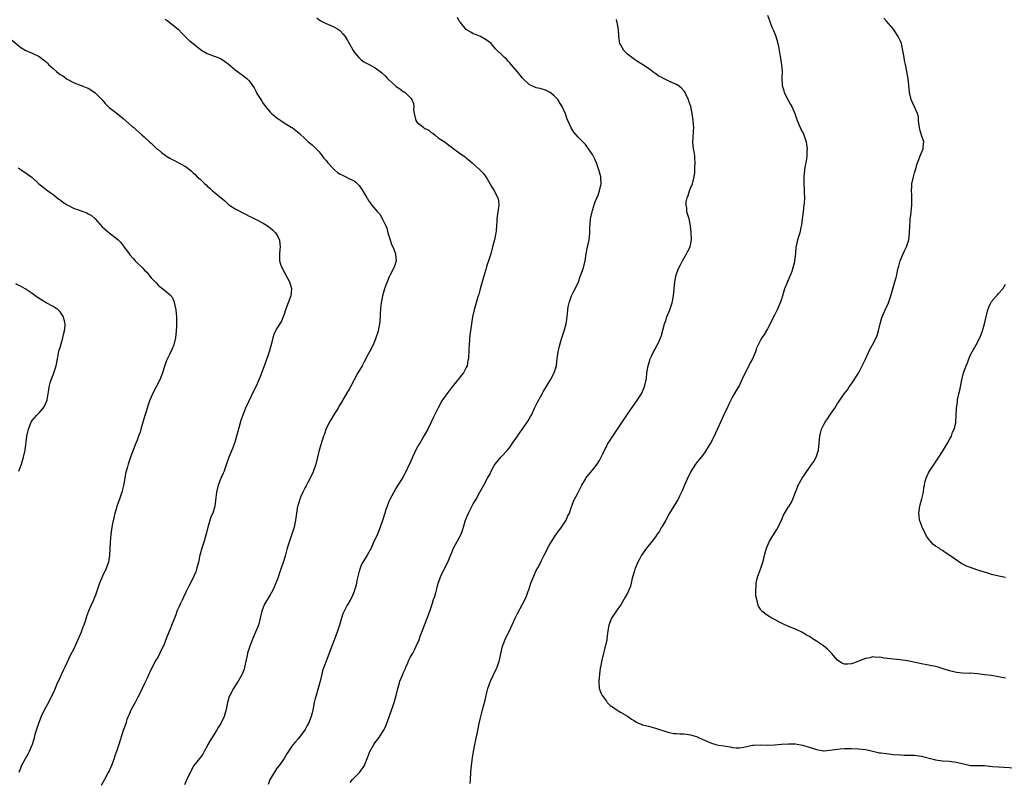
# Model space of a CAD drawing. Units: inches. Extents: x 2535000 to 2538000, y 1554000 to 1557000.
# Drawn here: x 2535909 to 2536191, y 1555562 to 1555780 of the extents above; entities that cross this region are included whole.
import ezdxf

# ---------------------------------------------------------------- set-up
doc = ezdxf.new("R2010")
doc.units = ezdxf.units.IN
doc.header["$MEASUREMENT"] = 0
doc.layers.add('LD25351554_10ft', color=31, linetype='Continuous')

msp = doc.modelspace()

# ---------------------------------------------------------------- linework, layer by layer
at = {"layer": 'LD25351554_10ft'}
for points, elevation in [([(2535951, 1555779.96), (2535951.57, 1555779.57), (2535952.33, 1555779), (2535954.78, 1555777), (2535955.89, 1555775.89), (2535956.77, 1555775), (2535957.92, 1555773.92), (2535958.99, 1555772.99), (2535961, 1555771.39), (2535961.23, 1555771.23), (2535963, 1555770.17), (2535965, 1555769.44), (2535966.14, 1555769), (2535966.75, 1555768.75), (2535967, 1555768.64), (2535967.98, 1555767.98), (2535969, 1555767.2), (2535971, 1555765.48), (2535971.66, 1555765), (2535972.47, 1555764.47), (2535973, 1555764.07), (2535973.62, 1555763.62), (2535974.33, 1555763), (2535975, 1555762.37), (2535975.97, 1555761), (2535976.41, 1555760.41), (2535977, 1555759.2), (2535977.24, 1555758.76), (2535978.3, 1555757), (2535978.6, 1555756.6), (2535979, 1555755.88), (2535979.4, 1555755.4), (2535979.66, 1555755), (2535981, 1555753.38), (2535981.4, 1555753), (2535982.3, 1555752.3), (2535983, 1555751.71), (2535983.43, 1555751.43), (2535984.02, 1555751), (2535985, 1555750.37), (2535987, 1555749.17), (2535987.25, 1555749), (2535988.27, 1555748.27), (2535989.35, 1555747.35), (2535991, 1555745.79), (2535991.87, 1555745), (2535992.49, 1555744.49), (2535993, 1555744.08), (2535995, 1555742.14), (2535995.86, 1555741), (2535996.33, 1555740.33), (2535997, 1555739.63), (2535997.27, 1555739.26), (2535997.49, 1555739), (2535999, 1555737.31), (2535999.38, 1555737), (2536000.24, 1555736.24), (2536001, 1555735.74), (2536001.5, 1555735.5), (2536002.61, 1555735), (2536003.46, 1555734.54), (2536005, 1555733.78), (2536005.47, 1555733.47), (2536006.46, 1555732.46), (2536007, 1555731.68), (2536007.26, 1555731.26), (2536008.56, 1555729), (2536008.75, 1555728.75), (2536009, 1555728.3), (2536009.56, 1555727.56), (2536009.95, 1555727), (2536011.62, 1555725), (2536012.28, 1555724.28), (2536013.03, 1555723.04), (2536013.99, 1555721), (2536014.28, 1555720.28), (2536014.64, 1555719), (2536015, 1555717.87), (2536015.25, 1555717), (2536015.69, 1555715.69), (2536016.01, 1555715), (2536016.68, 1555713.32), (2536016.78, 1555713), (2536016.78, 1555712.78), (2536016.96, 1555711), (2536016.49, 1555709.51), (2536016.3, 1555709), (2536015.25, 1555707), (2536015, 1555706.46), (2536014.37, 1555705), (2536014.02, 1555704.02), (2536013.68, 1555703), (2536013.07, 1555701), (2536012.67, 1555699), (2536012.49, 1555697.51), (2536012.36, 1555693.64), (2536012.27, 1555693), (2536012.04, 1555692.04), (2536011.88, 1555691), (2536011.69, 1555690.31), (2536011.22, 1555689), (2536011, 1555688.5), (2536010.39, 1555687), (2536009.34, 1555685), (2536009, 1555684.4), (2536007.87, 1555682.13), (2536007.25, 1555681), (2536006.06, 1555679), (2536004.96, 1555677), (2536003.92, 1555675), (2536003.59, 1555674.41), (2536002.84, 1555673.16), (2536002.76, 1555673), (2536002.46, 1555672.46), (2536001.38, 1555670.62), (2536000.61, 1555669.39), (2536000.39, 1555669), (2535999.28, 1555667.28), (2535998.35, 1555665.65), (2535997.9, 1555665), (2535996.94, 1555663), (2535996.47, 1555661.53), (2535996.26, 1555661), (2535995.47, 1555658.53), (2535995.04, 1555657), (2535994.55, 1555655), (2535994.01, 1555653), (2535993.25, 1555650.75), (2535992.45, 1555649), (2535991.76, 1555647.76), (2535991.36, 1555647), (2535991.25, 1555646.75), (2535991, 1555646.33), (2535990.31, 1555645), (2535989.73, 1555643.73), (2535989.43, 1555643), (2535988.88, 1555641.12), (2535988.84, 1555641), (2535988.5, 1555639), (2535988.31, 1555637.69), (2535988.24, 1555637), (2535988.08, 1555636.08), (2535987.85, 1555635), (2535987.63, 1555634.38), (2535987.22, 1555633), (2535987, 1555632.42), (2535986.5, 1555631), (2535986.14, 1555629.86), (2535985.89, 1555629), (2535985.48, 1555627.48), (2535985.29, 1555626.71), (2535984.84, 1555625.16), (2535984.09, 1555623), (2535983.78, 1555622.22), (2535983.37, 1555621), (2535983, 1555619.98), (2535982.14, 1555617.86), (2535981.72, 1555617), (2535981, 1555615.7), (2535979.37, 1555613), (2535979, 1555612.1), (2535978.62, 1555611), (2535978.19, 1555609), (2535977.65, 1555607), (2535976.84, 1555605), (2535975.98, 1555603), (2535975.19, 1555601), (2535974.55, 1555599), (2535974.41, 1555598.41), (2535973.87, 1555595.87), (2535973.72, 1555595), (2535973.56, 1555594.44), (2535973.05, 1555593), (2535971.84, 1555591), (2535971.48, 1555590.52), (2535970.5, 1555589), (2535969.44, 1555587), (2535969.31, 1555586.69), (2535968.8, 1555585), (2535968.4, 1555583), (2535967.84, 1555581), (2535966.92, 1555579), (2535966.16, 1555577.84), (2535965.7, 1555577), (2535965, 1555575.93), (2535964.43, 1555575), (2535963.91, 1555574.09), (2535963.23, 1555573), (2535963, 1555572.54), (2535962.12, 1555571), (2535961.75, 1555570.25), (2535960.89, 1555569.11), (2535960.78, 1555569), (2535960.04, 1555568.04), (2535959.15, 1555566.85), (2535959, 1555566.61), (2535958.13, 1555565), (2535957.18, 1555563), (2535957, 1555562.59), (2535956.57, 1555561.43)], 8210), ([(2535994.31, 1555780.31), (2535995, 1555779.79), (2535995.47, 1555779.47), (2535996.37, 1555779), (2535997, 1555778.7), (2535999, 1555777.9), (2536000.5, 1555777), (2536000.8, 1555776.8), (2536001, 1555776.64), (2536001.8, 1555775.8), (2536002.4, 1555775), (2536003, 1555774.03), (2536004.11, 1555772.11), (2536004.72, 1555771), (2536005, 1555770.58), (2536006.35, 1555769), (2536007, 1555768.37), (2536007.79, 1555767.79), (2536009.08, 1555767.08), (2536011, 1555766.06), (2536012.44, 1555765), (2536012.76, 1555764.76), (2536013, 1555764.52), (2536013.81, 1555763.81), (2536014.55, 1555763), (2536015, 1555762.53), (2536016.68, 1555761), (2536017, 1555760.73), (2536018.05, 1555760.05), (2536019, 1555759.36), (2536019.23, 1555759.23), (2536019.53, 1555759), (2536021, 1555757.64), (2536021.3, 1555757.3), (2536021.44, 1555757), (2536021.89, 1555755.89), (2536022, 1555755), (2536021.97, 1555754.03), (2536022.09, 1555753), (2536022.57, 1555751), (2536022.75, 1555750.75), (2536023, 1555750.47), (2536024.84, 1555749), (2536025, 1555748.9), (2536026.28, 1555748.28), (2536027, 1555747.64), (2536027.44, 1555747.44), (2536028.01, 1555747), (2536029, 1555746.14), (2536031, 1555744.84), (2536032.04, 1555744.03), (2536033, 1555743.36), (2536033.19, 1555743.19), (2536035, 1555741.82), (2536036.21, 1555741), (2536036.65, 1555740.65), (2536037, 1555740.35), (2536038.64, 1555739), (2536040.86, 1555737), (2536041, 1555736.89), (2536041.91, 1555735.91), (2536042.54, 1555735), (2536043, 1555734.38), (2536044.23, 1555732.23), (2536045.01, 1555731), (2536046.04, 1555729), (2536046.16, 1555728.16), (2536046.34, 1555727), (2536046.23, 1555726.23), (2536046.06, 1555725), (2536045.76, 1555723), (2536045.71, 1555722.29), (2536045.67, 1555721), (2536045.55, 1555719.55), (2536045.48, 1555719), (2536045.03, 1555717.03), (2536044.53, 1555715), (2536044.02, 1555713), (2536043.55, 1555711.55), (2536043.25, 1555710.75), (2536043, 1555709.98), (2536042.73, 1555709.27), (2536042.55, 1555708.55), (2536042.1, 1555707), (2536041.57, 1555705), (2536041.01, 1555703.01), (2536040.58, 1555701.42), (2536040.4, 1555701), (2536040.07, 1555700.07), (2536039.78, 1555699), (2536039.65, 1555698.35), (2536039.25, 1555697), (2536038.82, 1555695), (2536038.46, 1555693), (2536038.39, 1555692.39), (2536038.18, 1555691), (2536038.05, 1555689.95), (2536037.79, 1555687), (2536037.73, 1555685.73), (2536037.72, 1555685), (2536037.66, 1555683.66), (2536037.62, 1555683), (2536037.47, 1555682.53), (2536037.22, 1555681), (2536037, 1555680.54), (2536036.18, 1555679), (2536035.62, 1555678.38), (2536035, 1555677.5), (2536034.76, 1555677.24), (2536034.62, 1555677), (2536033, 1555675), (2536032.08, 1555673.92), (2536031.42, 1555673), (2536030.05, 1555671), (2536028.94, 1555669.06), (2536027.93, 1555667), (2536027.65, 1555666.35), (2536027, 1555664.97), (2536025.98, 1555663), (2536025, 1555661.17), (2536023.72, 1555659), (2536023.43, 1555658.57), (2536022.71, 1555657.29), (2536022.21, 1555656.21), (2536021.62, 1555655), (2536020.84, 1555653.16), (2536020.5, 1555652.5), (2536019.82, 1555651), (2536019, 1555649.43), (2536018.84, 1555649.16), (2536017.27, 1555646.73), (2536017, 1555646.2), (2536016.32, 1555645), (2536015.15, 1555642.85), (2536015, 1555642.55), (2536014.38, 1555641), (2536014.07, 1555640.07), (2536013.7, 1555639), (2536013.18, 1555637.18), (2536012.46, 1555635), (2536012.01, 1555633.99), (2536011.61, 1555633), (2536010.45, 1555630.45), (2536009.82, 1555629), (2536008.68, 1555627), (2536007.43, 1555625), (2536007, 1555624.12), (2536006.58, 1555623), (2536006.42, 1555622.42), (2536005.77, 1555619.77), (2536005.53, 1555618.47), (2536005.13, 1555617), (2536005, 1555616.65), (2536004.3, 1555615), (2536003.85, 1555614.15), (2536003.14, 1555613), (2536003, 1555612.75), (2536002.09, 1555611), (2536001.77, 1555610.23), (2536001.38, 1555609), (2536000.83, 1555607), (2536000.18, 1555605), (2535998.57, 1555601), (2535997, 1555596.76), (2535996.28, 1555595), (2535995.96, 1555594.04), (2535995.71, 1555593), (2535995.4, 1555591.4), (2535995.29, 1555591), (2535994.63, 1555588.63), (2535994.1, 1555587), (2535993.87, 1555586.13), (2535993.61, 1555585), (2535993.19, 1555582.81), (2535993, 1555582), (2535992.71, 1555581), (2535991.92, 1555579), (2535991.59, 1555578.41), (2535991, 1555577.24), (2535990.85, 1555577), (2535989, 1555574.63), (2535988.22, 1555573.78), (2535987.57, 1555573), (2535987, 1555572.22), (2535985.72, 1555570.28), (2535984.98, 1555569), (2535983.61, 1555567), (2535983, 1555566.28), (2535982.13, 1555565), (2535981, 1555563.11), (2535980.94, 1555563), (2535980.41, 1555561.59)], 8220), ([(2536003.88, 1555562.12), (2536004.55, 1555563), (2536006.52, 1555565), (2536007, 1555565.61), (2536007.58, 1555566.42), (2536007.93, 1555567), (2536008.51, 1555568.51), (2536008.82, 1555569.18), (2536009.47, 1555571), (2536010.61, 1555573), (2536011, 1555573.59), (2536012.09, 1555575), (2536013.39, 1555577), (2536013.95, 1555578.05), (2536015, 1555580.9), (2536015.52, 1555582.48), (2536016.11, 1555584.11), (2536016.41, 1555585), (2536016.98, 1555587), (2536017.46, 1555589), (2536017.84, 1555590.16), (2536018.07, 1555591), (2536018.77, 1555592.77), (2536019, 1555593.3), (2536019.56, 1555594.44), (2536019.74, 1555595), (2536020.29, 1555596.29), (2536020.62, 1555597), (2536021, 1555597.76), (2536021.71, 1555599), (2536022.41, 1555600.41), (2536022.72, 1555601), (2536023, 1555601.67), (2536023.42, 1555602.58), (2536023.87, 1555603.87), (2536024.31, 1555605), (2536025.03, 1555607.03), (2536026.57, 1555611), (2536027.29, 1555613), (2536027.66, 1555614.34), (2536027.9, 1555615), (2536028.28, 1555616.28), (2536028.47, 1555617), (2536028.6, 1555617.4), (2536028.99, 1555619), (2536029.72, 1555621), (2536031, 1555623.59), (2536031.75, 1555625), (2536033.32, 1555629), (2536033.94, 1555630.06), (2536035, 1555631.98), (2536035.51, 1555633), (2536035.97, 1555634.03), (2536036.22, 1555635), (2536036.72, 1555636.72), (2536037, 1555637.51), (2536037.59, 1555639), (2536038.75, 1555641.25), (2536039, 1555641.7), (2536039.53, 1555642.47), (2536039.85, 1555643), (2536040.92, 1555645), (2536041.97, 1555647), (2536043.07, 1555649), (2536043.79, 1555650.21), (2536044.14, 1555651), (2536045, 1555652.58), (2536045.26, 1555653), (2536047, 1555655.09), (2536048.9, 1555657.1), (2536049.75, 1555658.25), (2536050.24, 1555659), (2536051.62, 1555661), (2536052.19, 1555661.81), (2536053, 1555662.89), (2536054.42, 1555665), (2536054.64, 1555665.36), (2536055.38, 1555666.62), (2536055.58, 1555667), (2536056.51, 1555669), (2536056.65, 1555669.35), (2536057.3, 1555670.7), (2536058.16, 1555672.16), (2536058.75, 1555673.25), (2536059, 1555673.61), (2536061.05, 1555677), (2536062.09, 1555679), (2536062.73, 1555681), (2536062.78, 1555681.22), (2536062.98, 1555683), (2536063.26, 1555685), (2536063.74, 1555687), (2536064.05, 1555688.05), (2536064.31, 1555689), (2536064.45, 1555689.55), (2536064.97, 1555691), (2536065.53, 1555693), (2536065.72, 1555694.28), (2536065.84, 1555695), (2536065.94, 1555695.94), (2536066.02, 1555697), (2536066.12, 1555697.88), (2536066.37, 1555699), (2536067.09, 1555701), (2536067.69, 1555702.31), (2536068.13, 1555703), (2536069.04, 1555705), (2536069.5, 1555706.5), (2536069.72, 1555707), (2536070.43, 1555709), (2536070.97, 1555711), (2536071.26, 1555713), (2536071.52, 1555714.48), (2536071.79, 1555715.79), (2536072.07, 1555717), (2536072.22, 1555717.78), (2536072.32, 1555719), (2536072.33, 1555720.33), (2536072.41, 1555721.59), (2536072.52, 1555723), (2536072.91, 1555725), (2536073, 1555725.33), (2536073.42, 1555726.58), (2536073.54, 1555727), (2536073.79, 1555727.79), (2536074.28, 1555729), (2536074.53, 1555729.47), (2536075.01, 1555730.99), (2536075.5, 1555733), (2536075.44, 1555734.56), (2536075.4, 1555735), (2536074.88, 1555737), (2536074.18, 1555739), (2536073.82, 1555739.82), (2536073.22, 1555741), (2536073, 1555741.37), (2536071.91, 1555743), (2536071, 1555744.16), (2536070.25, 1555745), (2536069, 1555746.29), (2536067.74, 1555747.74), (2536066.98, 1555748.98), (2536066.04, 1555751), (2536065.71, 1555751.71), (2536065.29, 1555753), (2536065, 1555753.75), (2536064.38, 1555755), (2536063.85, 1555755.85), (2536063.18, 1555757), (2536063, 1555757.25), (2536062.11, 1555758.11), (2536061, 1555759.07), (2536059.66, 1555759.66), (2536058.14, 1555760.14), (2536057, 1555760.36), (2536055.5, 1555761), (2536055, 1555761.27), (2536053.18, 1555763), (2536053.1, 1555763.1), (2536053, 1555763.21), (2536052.23, 1555764.23), (2536051.53, 1555765), (2536049.82, 1555767), (2536049.46, 1555767.46), (2536049, 1555767.99), (2536048.5, 1555768.5), (2536047.93, 1555769), (2536047, 1555769.96), (2536045.85, 1555771), (2536045.43, 1555771.43), (2536044.52, 1555772.52), (2536044.08, 1555773), (2536043, 1555773.91), (2536041.02, 1555775.02), (2536039.59, 1555775.59), (2536039, 1555775.77), (2536038.26, 1555776.26), (2536037, 1555776.99), (2536035.32, 1555779), (2536035.19, 1555779.19), (2536035, 1555779.43), (2536034.48, 1555780.48)], 8230), ([(2536038.14, 1555561.86), (2536038.17, 1555563), (2536038.27, 1555565), (2536038.49, 1555567), (2536038.79, 1555569.21), (2536039.11, 1555571), (2536039.48, 1555573), (2536039.7, 1555574.3), (2536040.12, 1555576.12), (2536040.29, 1555577), (2536040.71, 1555579), (2536041, 1555580.24), (2536041.14, 1555581), (2536041.54, 1555582.46), (2536041.89, 1555583.89), (2536042.4, 1555585.6), (2536042.68, 1555587), (2536043, 1555588.2), (2536043.19, 1555589), (2536043.94, 1555591), (2536044.82, 1555592.82), (2536045.52, 1555594.48), (2536045.8, 1555595), (2536046.47, 1555597), (2536046.86, 1555598.86), (2536047.35, 1555601), (2536047.78, 1555602.22), (2536048.11, 1555603), (2536049.16, 1555605), (2536049.74, 1555606.26), (2536050.95, 1555609), (2536051.61, 1555610.39), (2536053.1, 1555613), (2536054.11, 1555615), (2536054.72, 1555616.72), (2536054.88, 1555617.12), (2536055.48, 1555619), (2536056.26, 1555621), (2536056.51, 1555621.49), (2536057, 1555622.59), (2536057.39, 1555623.39), (2536058.25, 1555625), (2536058.52, 1555625.48), (2536059, 1555626.45), (2536059.19, 1555626.81), (2536059.27, 1555627), (2536060.29, 1555629), (2536060.52, 1555629.48), (2536061.41, 1555631), (2536062.23, 1555632.23), (2536062.83, 1555633.17), (2536063, 1555633.36), (2536063.69, 1555634.31), (2536064.22, 1555635), (2536065.53, 1555637), (2536065.93, 1555638.07), (2536066.46, 1555639), (2536067, 1555640.61), (2536067.15, 1555641), (2536067.6, 1555642.4), (2536069, 1555644.86), (2536070.02, 1555647), (2536071, 1555648.72), (2536071.17, 1555649), (2536071.98, 1555650.02), (2536073, 1555651.22), (2536074.35, 1555653), (2536075, 1555653.98), (2536075.55, 1555655), (2536076.09, 1555656.09), (2536076.66, 1555657.34), (2536077, 1555657.94), (2536077.34, 1555658.66), (2536078.85, 1555661), (2536083, 1555667.21), (2536084.61, 1555669.39), (2536085.75, 1555671), (2536087.01, 1555673), (2536087.62, 1555674.38), (2536087.9, 1555675), (2536088.39, 1555677), (2536088.46, 1555677.54), (2536088.6, 1555679), (2536088.9, 1555681), (2536089.37, 1555682.63), (2536089.51, 1555683), (2536090.01, 1555684.01), (2536090.45, 1555685), (2536091, 1555685.95), (2536091.36, 1555686.64), (2536091.57, 1555687), (2536092.05, 1555688.05), (2536092.5, 1555689), (2536092.63, 1555689.37), (2536093.63, 1555693), (2536093.94, 1555693.94), (2536094.31, 1555695), (2536095.09, 1555697), (2536095.59, 1555698.41), (2536095.76, 1555699), (2536096.15, 1555701), (2536096.51, 1555705), (2536096.89, 1555707), (2536097.67, 1555709), (2536098.15, 1555709.85), (2536098.76, 1555711), (2536099.92, 1555713), (2536100.24, 1555713.76), (2536100.89, 1555715), (2536101.3, 1555717), (2536101.28, 1555717.28), (2536101.23, 1555719), (2536101.03, 1555721), (2536100.63, 1555723), (2536100.02, 1555725), (2536099.94, 1555726.06), (2536099.76, 1555727), (2536099.83, 1555727.83), (2536100.07, 1555729), (2536100.32, 1555729.68), (2536100.73, 1555731), (2536101, 1555731.73), (2536101.56, 1555733), (2536102.06, 1555735), (2536102.24, 1555736.24), (2536102.29, 1555737), (2536102.3, 1555737.7), (2536102.38, 1555739), (2536102.28, 1555740.28), (2536102.25, 1555741), (2536102.06, 1555742.06), (2536101.92, 1555743), (2536101.71, 1555745), (2536101.77, 1555746.23), (2536101.89, 1555747.89), (2536101.94, 1555749), (2536101.92, 1555749.92), (2536101.83, 1555751), (2536101.74, 1555751.74), (2536101.52, 1555753), (2536101.08, 1555755), (2536100.57, 1555756.57), (2536100.42, 1555757), (2536099.88, 1555758.12), (2536099.48, 1555759), (2536099.3, 1555759.3), (2536098.36, 1555760.36), (2536097.54, 1555761), (2536097, 1555761.3), (2536095, 1555762.21), (2536093.13, 1555763.13), (2536093, 1555763.22), (2536091.82, 1555763.82), (2536091, 1555764.46), (2536090.64, 1555764.64), (2536090.17, 1555765), (2536089, 1555765.85), (2536087.11, 1555767.11), (2536085.92, 1555767.92), (2536085, 1555768.42), (2536084.7, 1555768.7), (2536084.26, 1555769), (2536083, 1555769.96), (2536081.99, 1555771), (2536081, 1555772.76), (2536080.89, 1555773), (2536080.61, 1555775), (2536080.45, 1555777), (2536080.13, 1555779), (2536079.9, 1555779.9)], 8240), ([(2536123, 1555781.12), (2536123.57, 1555779.57), (2536123.74, 1555779), (2536124.3, 1555777.7), (2536124.7, 1555776.7), (2536125.31, 1555775.31), (2536125.44, 1555775), (2536125.8, 1555773.8), (2536126.16, 1555772.16), (2536126.65, 1555769.35), (2536126.7, 1555769), (2536126.72, 1555768.72), (2536127.03, 1555766.97), (2536127.2, 1555765), (2536127.13, 1555763.13), (2536127.19, 1555761), (2536127.64, 1555759.64), (2536127.8, 1555759), (2536128.89, 1555756.89), (2536129.63, 1555755.63), (2536129.98, 1555755), (2536130.83, 1555753), (2536131, 1555752.46), (2536131.52, 1555751), (2536132.36, 1555749), (2536132.56, 1555748.56), (2536133, 1555747.72), (2536133.27, 1555747.27), (2536133.39, 1555747), (2536133.57, 1555746.43), (2536134.08, 1555745), (2536134.16, 1555744.16), (2536134.31, 1555743), (2536134.26, 1555742.26), (2536134.22, 1555741), (2536134.11, 1555740.11), (2536133.92, 1555739), (2536133.78, 1555738.22), (2536133.61, 1555737), (2536133.42, 1555735), (2536133.36, 1555733.36), (2536133.47, 1555731), (2536133.46, 1555730.54), (2536133.54, 1555729), (2536133.48, 1555727.48), (2536133.44, 1555727), (2536133.21, 1555725), (2536133, 1555723.51), (2536132.91, 1555723), (2536132.7, 1555721.3), (2536132.52, 1555720.52), (2536132.23, 1555719), (2536131.61, 1555717), (2536131.2, 1555715.2), (2536131.11, 1555714.89), (2536131, 1555713.24), (2536130.96, 1555713.04), (2536130.97, 1555712.97), (2536130.7, 1555711), (2536130.72, 1555710.72), (2536129.96, 1555707.96), (2536129.57, 1555707), (2536129.37, 1555706.63), (2536129, 1555705.69), (2536128.77, 1555705.23), (2536128.71, 1555705), (2536128.52, 1555704.52), (2536127.88, 1555703), (2536127.26, 1555701), (2536127, 1555700.05), (2536126.68, 1555699), (2536125.81, 1555697), (2536125, 1555695.47), (2536124.16, 1555693.84), (2536123.74, 1555693), (2536123, 1555691.61), (2536122.04, 1555689.96), (2536121.39, 1555689), (2536121, 1555688.32), (2536120.34, 1555687), (2536119.92, 1555686.08), (2536119.55, 1555685), (2536119, 1555683.73), (2536118.71, 1555683), (2536118.1, 1555681.9), (2536117, 1555679.7), (2536116.62, 1555679), (2536115.72, 1555677), (2536115, 1555675.56), (2536114.69, 1555675), (2536114.04, 1555673.96), (2536113, 1555672.18), (2536111.95, 1555670.05), (2536111.48, 1555669), (2536111, 1555668.06), (2536110.03, 1555665.97), (2536108.15, 1555661.85), (2536107, 1555659.45), (2536106.12, 1555657.88), (2536105, 1555656.16), (2536104.08, 1555655), (2536103, 1555653.73), (2536102.49, 1555653), (2536101.14, 1555650.86), (2536101, 1555650.62), (2536100.46, 1555649.54), (2536099.28, 1555647), (2536099.22, 1555646.78), (2536098.63, 1555645.37), (2536097.87, 1555643.87), (2536097.49, 1555643), (2536097.33, 1555642.67), (2536097, 1555642.24), (2536096.25, 1555641), (2536095, 1555638.98), (2536094.03, 1555637), (2536093, 1555635.39), (2536092.77, 1555635), (2536092.15, 1555633.85), (2536091.53, 1555633), (2536091, 1555632.22), (2536090.11, 1555631), (2536088.49, 1555629), (2536087, 1555626.98), (2536086.34, 1555625.66), (2536085.99, 1555625), (2536085.24, 1555623.24), (2536085.15, 1555623), (2536085, 1555622.52), (2536084.68, 1555621.32), (2536084.56, 1555621), (2536084.41, 1555620.41), (2536084.12, 1555619), (2536083.85, 1555618.15), (2536083.45, 1555617), (2536083, 1555616.2), (2536082.4, 1555615), (2536081.19, 1555613), (2536081, 1555612.69), (2536079.77, 1555611), (2536079.48, 1555610.52), (2536079, 1555609.86), (2536078.66, 1555609.34), (2536078.47, 1555609), (2536077.72, 1555607), (2536077.43, 1555605.43), (2536077.13, 1555603.13), (2536077.12, 1555602.88), (2536076.79, 1555601.21), (2536076.71, 1555601), (2536076.59, 1555600.59), (2536076.17, 1555599), (2536075.68, 1555597), (2536075.31, 1555595), (2536075.28, 1555594.72), (2536075.02, 1555593), (2536074.85, 1555591), (2536074.99, 1555588.99), (2536075.52, 1555587.52), (2536075.76, 1555587), (2536077, 1555585.32), (2536077.28, 1555585), (2536078.13, 1555584.13), (2536079, 1555583.52), (2536079.3, 1555583.3), (2536079.77, 1555583), (2536081, 1555582.19), (2536083, 1555581.02), (2536084.17, 1555580.17), (2536085, 1555579.73), (2536085.45, 1555579.45), (2536086.38, 1555579), (2536087, 1555578.73), (2536087.37, 1555578.63), (2536089, 1555578.17), (2536091, 1555577.65), (2536094.52, 1555576.52), (2536095, 1555576.39), (2536096.16, 1555576.16), (2536097, 1555576.16), (2536098.01, 1555576.01), (2536099, 1555576.02), (2536099.88, 1555575.88), (2536101, 1555575.76), (2536103, 1555575.15), (2536103.29, 1555575), (2536105, 1555574.2), (2536107, 1555573.33), (2536108.24, 1555573), (2536109, 1555572.81), (2536110.61, 1555572.61), (2536111, 1555572.48), (2536112.31, 1555572.31), (2536113, 1555572.1), (2536114.05, 1555572.05), (2536115, 1555571.99), (2536116.22, 1555572.22), (2536117, 1555572.4), (2536118.74, 1555572.74), (2536119, 1555572.8), (2536121, 1555572.85), (2536123, 1555572.79), (2536125, 1555572.88), (2536127, 1555573.05), (2536129, 1555573.18), (2536131, 1555573.15), (2536133, 1555572.81), (2536135.91, 1555571.91), (2536137, 1555571.51), (2536139, 1555571.21), (2536139.21, 1555571.21), (2536141.45, 1555571.45), (2536143, 1555571.68), (2536143.75, 1555571.75), (2536145, 1555571.82), (2536145.84, 1555571.84), (2536147, 1555571.83), (2536149, 1555571.75), (2536151, 1555571.51), (2536153.05, 1555571.05), (2536155, 1555570.64), (2536155.39, 1555570.61), (2536157, 1555570.37), (2536157.69, 1555570.31), (2536159, 1555570.15), (2536161, 1555569.99), (2536162.06, 1555569.94), (2536163, 1555569.95), (2536164.11, 1555569.89), (2536165, 1555569.89), (2536166.28, 1555569.72), (2536167, 1555569.61), (2536170.66, 1555568.66), (2536171, 1555568.59), (2536173, 1555568.35), (2536175, 1555568.26), (2536177, 1555567.97), (2536179, 1555567.41), (2536181, 1555567), (2536183.05, 1555566.95), (2536185, 1555566.94), (2536187.27, 1555566.73), (2536189, 1555566.6), (2536190.54, 1555566.54), (2536193.64, 1555566.36)], 8250), ([(2536191, 1555591.88), (2536187, 1555592.65), (2536185, 1555592.9), (2536183, 1555593.13), (2536181, 1555593.29), (2536180.72, 1555593.28), (2536178.67, 1555593.33), (2536177, 1555593.51), (2536175, 1555593.98), (2536173.5, 1555594.5), (2536171.72, 1555595), (2536171, 1555595.23), (2536169.51, 1555595.51), (2536169, 1555595.64), (2536167, 1555596), (2536163, 1555596.82), (2536160.87, 1555597.13), (2536159, 1555597.3), (2536156.37, 1555597.63), (2536155, 1555597.89), (2536154.16, 1555597.84), (2536153, 1555597.95), (2536152.29, 1555597.72), (2536151, 1555597.52), (2536149.75, 1555597), (2536148.61, 1555596.61), (2536147, 1555596.02), (2536145.93, 1555595.93), (2536145, 1555595.92), (2536144.22, 1555596.22), (2536143, 1555597.01), (2536141.25, 1555599), (2536141.15, 1555599.15), (2536140.14, 1555600.14), (2536139, 1555601.12), (2536137, 1555602.5), (2536136.1, 1555603), (2536135, 1555603.76), (2536134.19, 1555604.19), (2536133, 1555604.9), (2536131, 1555605.84), (2536129, 1555606.69), (2536127.43, 1555607.43), (2536124.25, 1555609), (2536123, 1555609.77), (2536121.36, 1555611), (2536121.2, 1555611.2), (2536121, 1555611.58), (2536120.48, 1555612.48), (2536120.25, 1555613), (2536120.06, 1555613.94), (2536119.82, 1555615), (2536119.72, 1555615.72), (2536119.65, 1555617), (2536119.79, 1555618.21), (2536119.77, 1555619), (2536119.96, 1555619.96), (2536120.25, 1555621), (2536120.47, 1555621.53), (2536121, 1555623.03), (2536121.66, 1555625), (2536121.95, 1555626.05), (2536122.17, 1555627), (2536122.71, 1555629), (2536123, 1555629.68), (2536123.62, 1555631), (2536125.69, 1555634.31), (2536126.04, 1555635), (2536126.97, 1555637), (2536127.6, 1555638.4), (2536129, 1555640.75), (2536129.18, 1555641), (2536129.86, 1555642.14), (2536130.27, 1555643), (2536131, 1555645), (2536131.55, 1555646.45), (2536131.78, 1555647), (2536132.92, 1555649), (2536133.78, 1555650.22), (2536135, 1555652.02), (2536135.72, 1555653), (2536136.24, 1555653.76), (2536136.94, 1555655), (2536137.56, 1555657), (2536137.96, 1555661), (2536138.19, 1555661.81), (2536138.48, 1555663), (2536139, 1555664.08), (2536139.46, 1555665), (2536140.12, 1555665.88), (2536140.79, 1555667), (2536142.21, 1555669), (2536143, 1555670.31), (2536143.3, 1555670.7), (2536144.9, 1555673), (2536145.82, 1555674.18), (2536146.38, 1555675), (2536147, 1555675.85), (2536149, 1555678.91), (2536150.07, 1555681), (2536150.37, 1555681.63), (2536151, 1555682.94), (2536152.27, 1555685.73), (2536152.98, 1555687), (2536154.02, 1555689), (2536154.3, 1555689.7), (2536154.7, 1555691), (2536155.16, 1555693), (2536155.57, 1555694.43), (2536155.77, 1555695), (2536156.76, 1555697.24), (2536157, 1555697.73), (2536157.55, 1555699), (2536157.84, 1555699.84), (2536158.21, 1555701), (2536158.78, 1555703), (2536159.4, 1555705), (2536159.76, 1555706.24), (2536159.95, 1555707), (2536160.15, 1555708.15), (2536160.35, 1555709), (2536160.51, 1555709.49), (2536160.9, 1555711), (2536161.78, 1555713), (2536162.18, 1555713.82), (2536162.7, 1555715), (2536163.35, 1555717), (2536163.61, 1555719), (2536163.67, 1555721), (2536163.73, 1555722.27), (2536163.8, 1555723), (2536163.94, 1555723.94), (2536164.07, 1555725), (2536164.27, 1555727), (2536164.21, 1555728.21), (2536164.19, 1555729.81), (2536164.1, 1555731), (2536164.19, 1555732.19), (2536164.27, 1555733), (2536164.73, 1555735), (2536165, 1555736.07), (2536165.27, 1555737), (2536165.63, 1555738.37), (2536165.83, 1555739), (2536166.4, 1555740.4), (2536166.62, 1555741), (2536167.48, 1555743), (2536167.5, 1555743.5), (2536167.63, 1555745), (2536167, 1555746.83), (2536166.5, 1555748.5), (2536166.39, 1555749), (2536166.27, 1555750.27), (2536166.11, 1555751), (2536166.09, 1555752.09), (2536165.81, 1555753), (2536165, 1555754.9), (2536164.33, 1555756.33), (2536164.03, 1555757), (2536163.56, 1555759), (2536163.39, 1555761), (2536163.2, 1555763), (2536162.83, 1555765), (2536162.39, 1555767), (2536162.18, 1555768.18), (2536162, 1555769), (2536161.69, 1555771), (2536161.25, 1555773), (2536161, 1555773.66), (2536160.37, 1555775), (2536159, 1555777.09), (2536157, 1555779.4), (2536156.23, 1555780.23)], 8260), ([(2535907, 1555774.2), (2535909.85, 1555771.85), (2535911, 1555771.09), (2535911.19, 1555771), (2535913, 1555770.24), (2535915, 1555769.3), (2535915.42, 1555769), (2535916.32, 1555768.32), (2535917, 1555767.74), (2535917.38, 1555767.38), (2535917.75, 1555767), (2535919, 1555765.86), (2535919.98, 1555765), (2535921, 1555764.21), (2535921.76, 1555763.76), (2535923, 1555762.86), (2535925, 1555761.81), (2535926.99, 1555761.01), (2535928.5, 1555760.5), (2535929, 1555760.25), (2535929.79, 1555759.79), (2535931, 1555758.98), (2535933, 1555756.91), (2535933.89, 1555755.89), (2535934.75, 1555755), (2535935, 1555754.79), (2535937.3, 1555753), (2535939, 1555751.64), (2535941.46, 1555749.46), (2535942.03, 1555749), (2535942.53, 1555748.53), (2535944.33, 1555747), (2535945, 1555746.36), (2535946.51, 1555745), (2535946.75, 1555744.75), (2535947, 1555744.54), (2535948.68, 1555743), (2535949, 1555742.73), (2535949.95, 1555741.95), (2535951, 1555741.13), (2535951.18, 1555741), (2535952.32, 1555740.32), (2535953, 1555739.93), (2535953.64, 1555739.64), (2535955, 1555738.9), (2535955.25, 1555738.75), (2535957, 1555737.78), (2535958.56, 1555736.56), (2535959, 1555736.14), (2535959.62, 1555735.62), (2535960.16, 1555735), (2535961, 1555734.26), (2535962.3, 1555733), (2535962.68, 1555732.68), (2535963, 1555732.35), (2535963.77, 1555731.77), (2535964.52, 1555731), (2535965, 1555730.59), (2535968.1, 1555728.1), (2535969, 1555727.17), (2535969.22, 1555727), (2535971, 1555725.79), (2535974.18, 1555724.18), (2535975, 1555723.79), (2535975.51, 1555723.51), (2535977, 1555722.81), (2535979, 1555721.76), (2535980.24, 1555721), (2535981, 1555720.44), (2535981.75, 1555719.75), (2535982.52, 1555719), (2535982.73, 1555718.73), (2535983, 1555718.26), (2535983.63, 1555717), (2535983.79, 1555715.79), (2535983.83, 1555715), (2535983.74, 1555714.26), (2535983.62, 1555713), (2535983.64, 1555711.64), (2535983.66, 1555711), (2535983.98, 1555710.02), (2535984.35, 1555709), (2535984.58, 1555708.58), (2535985, 1555707.73), (2535985.31, 1555707.31), (2535985.97, 1555706.03), (2535986.55, 1555705), (2535987, 1555703.42), (2535987.1, 1555703.11), (2535987.12, 1555703), (2535986.87, 1555701), (2535986.1, 1555699), (2535985.37, 1555697), (2535985, 1555695.8), (2535984.7, 1555695), (2535984.2, 1555693.8), (2535983, 1555691.83), (2535982.53, 1555691), (2535982.05, 1555689.95), (2535981.76, 1555689), (2535981.42, 1555687.42), (2535981, 1555686.04), (2535980.73, 1555685), (2535979.72, 1555682.28), (2535978.15, 1555677.85), (2535977.81, 1555677), (2535977, 1555675.26), (2535976.23, 1555673.77), (2535974.77, 1555670.77), (2535973.95, 1555669), (2535973.16, 1555667), (2535972.61, 1555665.39), (2535972.34, 1555664.34), (2535971.74, 1555662.26), (2535971.43, 1555661), (2535971, 1555659.57), (2535970.81, 1555659), (2535970.32, 1555657.68), (2535970.01, 1555657), (2535969.2, 1555655), (2535969, 1555654.44), (2535968.66, 1555653.34), (2535968.25, 1555652.25), (2535967.83, 1555651), (2535967.59, 1555650.41), (2535967, 1555649.18), (2535966.2, 1555647), (2535965.71, 1555645), (2535965.5, 1555643.5), (2535965.41, 1555642.59), (2535965.19, 1555641), (2535964.61, 1555639), (2535964.1, 1555637.9), (2535963.31, 1555635.31), (2535963.2, 1555635), (2535963, 1555634.14), (2535962.16, 1555631), (2535961.9, 1555630.1), (2535961.52, 1555629), (2535960.95, 1555627), (2535960.51, 1555625), (2535960.31, 1555624.31), (2535960.01, 1555623), (2535959.78, 1555622.22), (2535959.25, 1555621), (2535958.25, 1555619), (2535957.81, 1555618.19), (2535957, 1555616.63), (2535956.22, 1555615), (2535955.84, 1555614.16), (2535955.27, 1555613), (2535955, 1555612.4), (2535954.39, 1555611), (2535954.03, 1555609.97), (2535953, 1555607.42), (2535952.34, 1555605.66), (2535952.03, 1555605), (2535951.38, 1555603.38), (2535951, 1555602.35), (2535950.65, 1555601.35), (2535950.49, 1555601), (2535949.54, 1555599), (2535949, 1555598.03), (2535948.38, 1555597), (2535947.19, 1555594.81), (2535946.53, 1555593.47), (2535946.33, 1555593), (2535945.74, 1555591.74), (2535945, 1555590.19), (2535944.46, 1555589), (2535943.51, 1555587), (2535943.34, 1555586.66), (2535943, 1555586.08), (2535942.43, 1555585), (2535941.32, 1555583), (2535941, 1555582.27), (2535940.63, 1555581.37), (2535940.46, 1555581), (2535940.12, 1555580.12), (2535939.76, 1555579), (2535939.6, 1555578.4), (2535939.07, 1555577), (2535937.83, 1555573), (2535937.25, 1555571.25), (2535936.59, 1555569.41), (2535936.45, 1555569), (2535935.65, 1555567), (2535935, 1555565.49), (2535934.76, 1555565), (2535933.69, 1555563), (2535932.73, 1555561.27)], 8200), ([(2535909, 1555737.54), (2535909.86, 1555737), (2535911.74, 1555735.74), (2535913, 1555734.75), (2535914.99, 1555732.99), (2535916.08, 1555732.08), (2535917.5, 1555731), (2535919, 1555729.91), (2535920.61, 1555728.61), (2535921, 1555728.39), (2535921.77, 1555727.77), (2535923, 1555726.97), (2535925, 1555725.96), (2535925.72, 1555725.72), (2535927, 1555725.23), (2535928.65, 1555724.65), (2535929, 1555724.45), (2535929.97, 1555723.97), (2535931, 1555722.98), (2535933, 1555720.71), (2535935, 1555718.99), (2535937, 1555717.49), (2535937.56, 1555717), (2535938.29, 1555716.29), (2535939, 1555715.34), (2535939.16, 1555715.16), (2535940.72, 1555713), (2535941, 1555712.64), (2535941.79, 1555711.79), (2535942.48, 1555711), (2535942.75, 1555710.75), (2535944.51, 1555709), (2535944.77, 1555708.77), (2535945, 1555708.47), (2535945.81, 1555707.81), (2535946.37, 1555707), (2535947, 1555706.18), (2535948.58, 1555704.58), (2535949, 1555704.01), (2535949.62, 1555703.62), (2535950.75, 1555702.75), (2535952.72, 1555701), (2535952.85, 1555700.85), (2535953, 1555700.62), (2535953.48, 1555699.48), (2535954.09, 1555697), (2535954.27, 1555695), (2535954.24, 1555693.76), (2535954.25, 1555693), (2535954.23, 1555692.23), (2535954.16, 1555691), (2535953.94, 1555689), (2535953.45, 1555687), (2535953, 1555685.89), (2535952.29, 1555684.29), (2535951.44, 1555682.56), (2535950.91, 1555681.09), (2535950.84, 1555680.84), (2535950.22, 1555679), (2535949.46, 1555677), (2535948.49, 1555675), (2535947.4, 1555673), (2535947, 1555672.13), (2535946.52, 1555671), (2535946.13, 1555669.87), (2535945.36, 1555667.36), (2535945.18, 1555666.82), (2535944.11, 1555663), (2535943.85, 1555662.15), (2535943.45, 1555661), (2535943, 1555659.8), (2535942.67, 1555659), (2535941.9, 1555657), (2535941.25, 1555655.25), (2535940.44, 1555653), (2535940.24, 1555652.24), (2535939.87, 1555651), (2535939.71, 1555650.29), (2535939.47, 1555649), (2535939.11, 1555646.88), (2535938.67, 1555645), (2535937.99, 1555643), (2535937.25, 1555641), (2535937, 1555640.16), (2535936.68, 1555639), (2535936.39, 1555637.61), (2535936.01, 1555636.01), (2535935.82, 1555635), (2535935.5, 1555633), (2535935.31, 1555630.69), (2535935.15, 1555627), (2535934.83, 1555625), (2535934.08, 1555623), (2535933.12, 1555621), (2535932.29, 1555619), (2535931, 1555615.32), (2535930.88, 1555615), (2535930.32, 1555613.68), (2535929.98, 1555613), (2535929.1, 1555611), (2535928.54, 1555609.46), (2535928.13, 1555608.13), (2535927.75, 1555607), (2535927.53, 1555606.47), (2535926.99, 1555604.99), (2535925, 1555600.5), (2535923.83, 1555598.17), (2535923, 1555596.44), (2535922.34, 1555595), (2535921.88, 1555594.12), (2535921.38, 1555593), (2535921, 1555592.22), (2535920.02, 1555589.98), (2535919.61, 1555589), (2535919, 1555587.63), (2535918.7, 1555587), (2535917.67, 1555585), (2535916.59, 1555583), (2535915.61, 1555581), (2535914.81, 1555579), (2535914.14, 1555577), (2535913.82, 1555575.82), (2535913.49, 1555574.51), (2535913.05, 1555573), (2535912.18, 1555571), (2535911.77, 1555570.23), (2535911, 1555568.91), (2535910.02, 1555567), (2535909.24, 1555565)], 8190), ([(2535909.25, 1555651), (2535909.98, 1555653), (2535910.61, 1555655), (2535911.07, 1555657), (2535911.56, 1555661), (2535911.82, 1555662.18), (2535911.98, 1555663), (2535912.73, 1555665), (2535913, 1555665.43), (2535914.39, 1555667), (2535915, 1555667.64), (2535916.2, 1555669), (2535916.52, 1555669.48), (2535917.27, 1555671), (2535917.31, 1555671.31), (2535917.65, 1555673), (2535917.83, 1555674.17), (2535917.86, 1555675), (2535918.18, 1555676.18), (2535918.42, 1555677), (2535919, 1555678.44), (2535919.24, 1555679), (2535919.87, 1555681), (2535920.24, 1555683), (2535920.58, 1555684.58), (2535920.7, 1555685.3), (2535921, 1555686.27), (2535921.78, 1555689), (2535921.98, 1555690.02), (2535922.27, 1555691), (2535922.42, 1555692.42), (2535922.44, 1555693), (2535922.23, 1555693.77), (2535921.97, 1555695), (2535921.63, 1555695.63), (2535921, 1555696.44), (2535920.75, 1555696.75), (2535920.44, 1555697), (2535919, 1555697.94), (2535917, 1555699.05), (2535915.8, 1555699.8), (2535915, 1555700.23), (2535914.57, 1555700.57), (2535913, 1555701.66), (2535911, 1555703), (2535909.74, 1555703.74), (2535908.39, 1555704.39)], 8180), ([(2536191, 1555620.62), (2536189.04, 1555621.04), (2536187, 1555621.52), (2536186.26, 1555621.74), (2536185, 1555622.15), (2536183.36, 1555622.64), (2536182.82, 1555622.82), (2536181, 1555623.44), (2536179.89, 1555623.89), (2536179, 1555624.35), (2536178.54, 1555624.54), (2536177, 1555625.53), (2536175.11, 1555626.89), (2536173.77, 1555627.77), (2536173, 1555628.35), (2536172.56, 1555628.56), (2536172, 1555629), (2536171, 1555629.59), (2536170.19, 1555630.19), (2536169.53, 1555631), (2536169.26, 1555631.26), (2536168.41, 1555632.41), (2536167.34, 1555634.66), (2536167.17, 1555635), (2536166.57, 1555636.57), (2536166.45, 1555637), (2536166.28, 1555638.28), (2536166.23, 1555639), (2536166.52, 1555641), (2536166.61, 1555641.39), (2536167.1, 1555643.1), (2536167.52, 1555645), (2536167.68, 1555646.32), (2536167.81, 1555647), (2536168.08, 1555648.08), (2536168.28, 1555649), (2536169, 1555650.46), (2536169.3, 1555651), (2536171.56, 1555654.44), (2536171.9, 1555655), (2536173, 1555656.54), (2536174.45, 1555659), (2536175, 1555660), (2536175.52, 1555661), (2536175.88, 1555662.12), (2536176.35, 1555663), (2536176.78, 1555664.78), (2536176.81, 1555665), (2536176.9, 1555667), (2536176.96, 1555669), (2536177.23, 1555670.77), (2536177.25, 1555671), (2536177.3, 1555671.3), (2536177.68, 1555673), (2536177.95, 1555674.05), (2536178.1, 1555675), (2536178.49, 1555677), (2536179.01, 1555678.99), (2536179.74, 1555681), (2536180.11, 1555681.89), (2536180.5, 1555683), (2536181, 1555684.15), (2536181.43, 1555685), (2536182.57, 1555687), (2536183.63, 1555689), (2536184.06, 1555689.94), (2536184.4, 1555691), (2536184.97, 1555693.03), (2536185.38, 1555694.62), (2536185.45, 1555695), (2536185.95, 1555697), (2536186.18, 1555697.82), (2536186.75, 1555699), (2536187, 1555699.37), (2536188.37, 1555701), (2536188.67, 1555701.33), (2536189, 1555701.64), (2536190.19, 1555703), (2536191, 1555704.38)], 8270)]:
    msp.add_lwpolyline(points, dxfattribs=dict(at, elevation=elevation))

doc.saveas('drawing.dxf')
